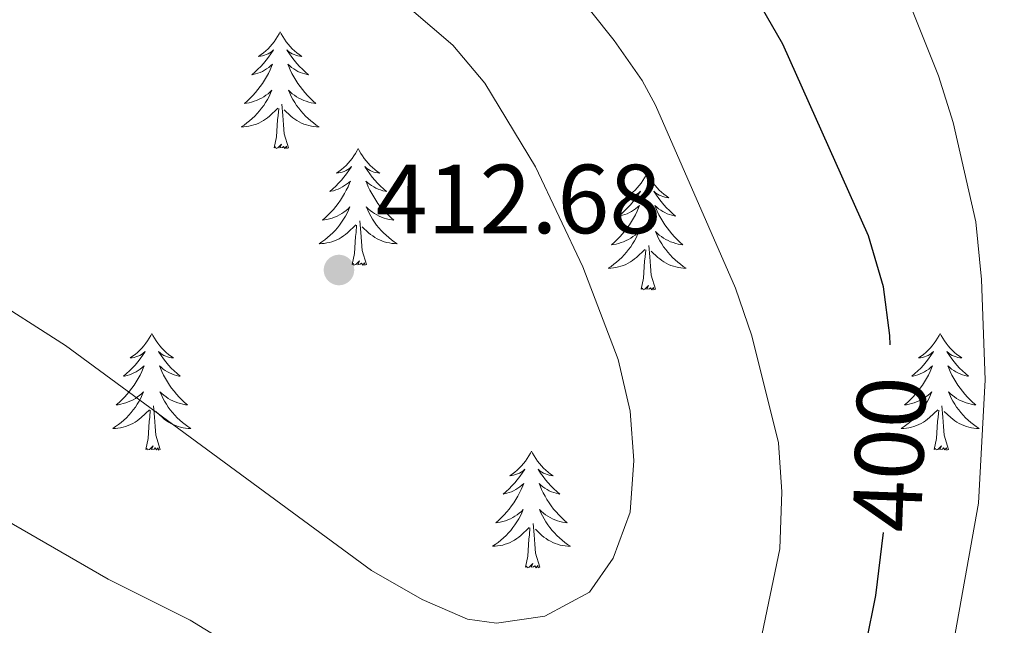
# Model space of a CAD drawing. Units: metres. Extents: x 627787 to 632297, y 694716 to 697768.
# Drawn here: x 628836 to 628937, y 695294 to 695356 of the extents above; entities that cross this region are included whole.
import ezdxf
from ezdxf.enums import TextEntityAlignment as Align

# ---------------------------------------------------------------- set-up
doc = ezdxf.new("R2010")
doc.units = ezdxf.units.M
doc.header["$MEASUREMENT"] = 0
for name, color, linetype, lineweight in [('Carátula', 7, 'Continuous', 0), ('Elementos auxiliares', 7, 'Continuous', 0), ('Entidades rústicas y varios', 7, 'Continuous', 0), ('Relieve y altimetría', 7, 'Continuous', 0), ('Textos de rotulación', 7, 'Continuous', 0)]:
    doc.layers.add(name, color=color, linetype=linetype, lineweight=lineweight)
doc.styles.add('Style-Arial', font='txt')
doc.styles.add('Style-Helvetica-Narrow-Oblique', font='txt')

# ---------------------------------------------------------------- blocks, each defined once
blk = doc.blocks.new('5PATER_81')
at = {"layer": 'Relieve y altimetría', "linetype": 'Continuous', "lineweight": 0}
h = blk.add_hatch(color=250, dxfattribs=at)
edge = h.paths.add_edge_path()
edge.add_ellipse((0, 0), major_axis=(-1.1, -1.11), ratio=0.999422, start_angle=0, end_angle=360)

msp = doc.modelspace()

# ---------------------------------------------------------------- linework, layer by layer
at = {"layer": 'Carátula', "color": 7, "linetype": 'Continuous', "lineweight": 0}
msp.add_3dface([(627842.822, 694715.671), (632297.044, 694798.715), (632241.681, 697768.21), (627787.459, 697685.166)], dxfattribs=at)
at = {"layer": 'Elementos auxiliares', "color": 250, "linetype": 'Continuous', "lineweight": 0}
msp.add_3dface([(628705.36, 695125.74), (628662.77, 697439), (632091.16, 697502.92), (632134.88, 695189.68)], dxfattribs=at)
at = {"layer": 'Entidades rústicas y varios', "color": 92, "linetype": 'Continuous', "lineweight": 0, "flags": 128}
for points in [[(628862.589, 695354.787), (628862.478, 695354.568), (628862.323, 695354.293), (628862.155, 695354.027), (628861.973, 695353.77), (628861.779, 695353.522), (628861.572, 695353.284), (628861.353, 695353.058), (628861.123, 695352.842), (628860.883, 695352.639), (628860.632, 695352.448), (628860.372, 695352.27), (628860.571, 695352.293), (628860.774, 695352.331), (628860.973, 695352.386), (628861.168, 695352.455), (628861.357, 695352.54), (628861.538, 695352.639), (628861.712, 695352.751), (628861.917, 695352.942), (628861.876, 695352.877), (628861.646, 695352.532), (628861.403, 695352.196), (628861.147, 695351.87), (628860.879, 695351.554), (628860.599, 695351.249), (628860.307, 695350.955), (628860.004, 695350.672), (628859.691, 695350.401), (628859.815, 695350.424), (628860.061, 695350.482), (628860.303, 695350.555), (628860.539, 695350.643), (628860.77, 695350.746), (628860.993, 695350.864), (628861.209, 695350.995), (628861.416, 695351.14), (628861.613, 695351.297), (628861.8, 695351.467), (628861.712, 695351.245), (628861.556, 695350.884), (628861.385, 695350.53), (628861.2, 695350.183), (628861, 695349.843), (628860.788, 695349.512), (628860.561, 695349.19), (628860.322, 695348.878), (628860.071, 695348.575), (628859.807, 695348.283), (628859.532, 695348.002), (628859.245, 695347.732), (628858.948, 695347.474), (628859.144, 695347.499), (628859.411, 695347.546), (628859.674, 695347.609), (628859.933, 695347.688), (628860.188, 695347.782), (628860.436, 695347.89), (628860.677, 695348.013), (628860.911, 695348.151), (628861.136, 695348.301), (628861.352, 695348.465), (628861.558, 695348.641), (628861.753, 695348.829), (628861.612, 695348.502), (628861.457, 695348.181), (628861.288, 695347.867), (628861.105, 695347.562), (628860.908, 695347.265), (628860.698, 695346.977), (628860.475, 695346.699), (628860.24, 695346.431), (628859.994, 695346.173), (628859.736, 695345.928), (628859.467, 695345.694), (628859.188, 695345.472), (628858.899, 695345.263), (628858.609, 695345.072), (628858.874, 695345.081), (628859.137, 695345.106), (628859.399, 695345.147), (628859.658, 695345.204), (628859.913, 695345.276), (628860.163, 695345.363), (628860.407, 695345.466), (628860.645, 695345.582), (628860.875, 695345.713), (628861.097, 695345.858), (628861.31, 695346.016), (628861.513, 695346.186), (628862.361, 695346.985)], [(628862.589, 695354.787), (628862.7, 695354.568), (628862.855, 695354.293), (628863.023, 695354.027), (628863.205, 695353.77), (628863.399, 695353.522), (628863.606, 695353.284), (628863.825, 695353.058), (628864.055, 695352.842), (628864.295, 695352.639), (628864.546, 695352.448), (628864.806, 695352.27), (628864.607, 695352.293), (628864.404, 695352.331), (628864.205, 695352.386), (628864.01, 695352.455), (628863.821, 695352.54), (628863.64, 695352.639), (628863.466, 695352.751), (628863.261, 695352.942), (628863.302, 695352.877), (628863.532, 695352.532), (628863.775, 695352.196), (628864.031, 695351.87), (628864.299, 695351.554), (628864.579, 695351.249), (628864.871, 695350.955), (628865.174, 695350.672), (628865.487, 695350.401), (628865.363, 695350.424), (628865.117, 695350.482), (628864.875, 695350.555), (628864.639, 695350.643), (628864.408, 695350.746), (628864.185, 695350.864), (628863.969, 695350.995), (628863.762, 695351.14), (628863.565, 695351.297), (628863.378, 695351.467), (628863.466, 695351.245), (628863.622, 695350.884), (628863.793, 695350.53), (628863.978, 695350.183), (628864.178, 695349.843), (628864.39, 695349.512), (628864.617, 695349.19), (628864.856, 695348.878), (628865.107, 695348.575), (628865.371, 695348.283), (628865.646, 695348.002), (628865.933, 695347.732), (628866.23, 695347.474), (628866.034, 695347.499), (628865.767, 695347.546), (628865.504, 695347.609), (628865.245, 695347.688), (628864.99, 695347.782), (628864.742, 695347.89), (628864.501, 695348.013), (628864.267, 695348.151), (628864.042, 695348.301), (628863.826, 695348.465), (628863.62, 695348.641), (628863.425, 695348.829), (628863.566, 695348.502), (628863.721, 695348.181), (628863.89, 695347.867), (628864.073, 695347.562), (628864.27, 695347.265), (628864.48, 695346.977), (628864.703, 695346.699), (628864.938, 695346.431), (628865.184, 695346.173), (628865.442, 695345.928), (628865.711, 695345.694), (628865.99, 695345.472), (628866.279, 695345.263), (628866.569, 695345.072), (628866.304, 695345.081), (628866.041, 695345.106), (628865.779, 695345.147), (628865.52, 695345.204), (628865.265, 695345.276), (628865.015, 695345.363), (628864.771, 695345.466), (628864.533, 695345.582), (628864.303, 695345.713), (628864.081, 695345.858), (628863.868, 695346.016), (628863.665, 695346.186), (628863.007, 695346.806)], [(628861.97, 695342.936), (628862.215, 695344.054), (628862.328, 695345.796), (628862.376, 695346.229), (628862.439, 695346.952)], [(628863.44, 695342.936), (628863.011, 695344.376), (628862.92, 695345.28), (628862.874, 695346.229), (628862.772, 695347.393)], [(628863.44, 695342.936), (628863.266, 695342.868), (628863.247, 695343.107), (628863.057, 695342.885), (628862.936, 695343.088), (628862.815, 695342.98), (628862.545, 695342.926), (628862.741, 695343.319), (628862.356, 695342.939), (628862.168, 695342.885), (628862.127, 695343.047), (628861.97, 695342.936)], [(628870.549, 695342.868), (628870.438, 695342.649), (628870.283, 695342.374), (628870.115, 695342.108), (628869.933, 695341.851), (628869.739, 695341.603), (628869.532, 695341.365), (628869.313, 695341.139), (628869.083, 695340.923), (628868.843, 695340.72), (628868.592, 695340.529), (628868.332, 695340.351), (628868.531, 695340.374), (628868.734, 695340.412), (628868.933, 695340.467), (628869.128, 695340.536), (628869.317, 695340.621), (628869.498, 695340.72), (628869.672, 695340.832), (628869.877, 695341.023), (628869.836, 695340.958), (628869.606, 695340.613), (628869.363, 695340.277), (628869.107, 695339.951), (628868.839, 695339.635), (628868.559, 695339.33), (628868.267, 695339.036), (628867.964, 695338.753), (628867.651, 695338.482), (628867.775, 695338.505), (628868.021, 695338.563), (628868.263, 695338.636), (628868.499, 695338.724), (628868.73, 695338.827), (628868.953, 695338.945), (628869.169, 695339.076), (628869.376, 695339.221), (628869.573, 695339.378), (628869.76, 695339.548), (628869.672, 695339.326), (628869.516, 695338.965), (628869.345, 695338.611), (628869.16, 695338.264), (628868.96, 695337.924), (628868.748, 695337.593), (628868.521, 695337.271), (628868.282, 695336.959), (628868.031, 695336.656), (628867.767, 695336.364), (628867.492, 695336.083), (628867.205, 695335.813), (628866.908, 695335.555), (628867.104, 695335.58), (628867.371, 695335.627), (628867.634, 695335.69), (628867.893, 695335.769), (628868.148, 695335.863), (628868.396, 695335.971), (628868.637, 695336.094), (628868.871, 695336.232), (628869.096, 695336.382), (628869.312, 695336.546), (628869.518, 695336.722), (628869.713, 695336.91), (628869.572, 695336.583), (628869.417, 695336.262), (628869.248, 695335.948), (628869.065, 695335.643), (628868.868, 695335.346), (628868.658, 695335.058), (628868.435, 695334.78), (628868.2, 695334.512), (628867.954, 695334.254), (628867.696, 695334.009), (628867.427, 695333.775), (628867.148, 695333.553), (628866.859, 695333.344), (628866.569, 695333.153), (628866.834, 695333.162), (628867.097, 695333.187), (628867.359, 695333.228), (628867.618, 695333.285), (628867.873, 695333.357), (628868.123, 695333.444), (628868.367, 695333.547), (628868.605, 695333.663), (628868.835, 695333.794), (628869.057, 695333.939), (628869.27, 695334.097), (628869.473, 695334.267), (628870.321, 695335.066)], [(628870.549, 695342.868), (628870.66, 695342.649), (628870.815, 695342.374), (628870.983, 695342.108), (628871.165, 695341.851), (628871.359, 695341.603), (628871.566, 695341.365), (628871.785, 695341.139), (628872.015, 695340.923), (628872.255, 695340.72), (628872.506, 695340.529), (628872.766, 695340.351), (628872.567, 695340.374), (628872.364, 695340.412), (628872.165, 695340.467), (628871.97, 695340.536), (628871.781, 695340.621), (628871.6, 695340.72), (628871.426, 695340.832), (628871.221, 695341.023), (628871.262, 695340.958), (628871.492, 695340.613), (628871.735, 695340.277), (628871.991, 695339.951), (628872.259, 695339.635), (628872.539, 695339.33), (628872.831, 695339.036), (628873.134, 695338.753), (628873.447, 695338.482), (628873.323, 695338.505), (628873.077, 695338.563), (628872.835, 695338.636), (628872.599, 695338.724), (628872.368, 695338.827), (628872.145, 695338.945), (628871.929, 695339.076), (628871.722, 695339.221), (628871.525, 695339.378), (628871.338, 695339.548), (628871.426, 695339.326), (628871.582, 695338.965), (628871.753, 695338.611), (628871.938, 695338.264), (628872.138, 695337.924), (628872.35, 695337.593), (628872.577, 695337.271), (628872.816, 695336.959), (628873.067, 695336.656), (628873.331, 695336.364), (628873.606, 695336.083), (628873.893, 695335.813), (628874.19, 695335.555), (628873.994, 695335.58), (628873.727, 695335.627), (628873.464, 695335.69), (628873.205, 695335.769), (628872.95, 695335.863), (628872.702, 695335.971), (628872.461, 695336.094), (628872.227, 695336.232), (628872.002, 695336.382), (628871.786, 695336.546), (628871.58, 695336.722), (628871.385, 695336.91), (628871.526, 695336.583), (628871.681, 695336.262), (628871.85, 695335.948), (628872.033, 695335.643), (628872.23, 695335.346), (628872.44, 695335.058), (628872.663, 695334.78), (628872.898, 695334.512), (628873.144, 695334.254), (628873.402, 695334.009), (628873.671, 695333.775), (628873.95, 695333.553), (628874.239, 695333.344), (628874.529, 695333.153), (628874.264, 695333.162), (628874.001, 695333.187), (628873.739, 695333.228), (628873.48, 695333.285), (628873.225, 695333.357), (628872.975, 695333.444), (628872.731, 695333.547), (628872.493, 695333.663), (628872.263, 695333.794), (628872.041, 695333.939), (628871.828, 695334.097), (628871.625, 695334.267), (628870.967, 695334.887)], [(628900.064, 695340.36), (628899.953, 695340.141), (628899.798, 695339.866), (628899.63, 695339.6), (628899.448, 695339.343), (628899.254, 695339.095), (628899.047, 695338.857), (628898.828, 695338.631), (628898.598, 695338.415), (628898.358, 695338.212), (628898.107, 695338.021), (628897.847, 695337.843), (628898.046, 695337.866), (628898.249, 695337.904), (628898.448, 695337.959), (628898.643, 695338.028), (628898.832, 695338.113), (628899.013, 695338.212), (628899.187, 695338.324), (628899.392, 695338.515), (628899.351, 695338.45), (628899.121, 695338.105), (628898.878, 695337.769), (628898.622, 695337.443), (628898.354, 695337.127), (628898.074, 695336.822), (628897.782, 695336.528), (628897.479, 695336.245), (628897.166, 695335.974), (628897.29, 695335.997), (628897.536, 695336.055), (628897.778, 695336.128), (628898.014, 695336.216), (628898.245, 695336.319), (628898.468, 695336.437), (628898.684, 695336.568), (628898.891, 695336.713), (628899.088, 695336.87), (628899.275, 695337.04), (628899.187, 695336.818), (628899.031, 695336.457), (628898.86, 695336.103), (628898.675, 695335.756), (628898.475, 695335.416), (628898.263, 695335.085), (628898.036, 695334.763), (628897.797, 695334.451), (628897.546, 695334.148), (628897.282, 695333.856), (628897.007, 695333.575), (628896.72, 695333.305), (628896.423, 695333.047), (628896.619, 695333.072), (628896.886, 695333.119), (628897.149, 695333.182), (628897.408, 695333.261), (628897.663, 695333.355), (628897.911, 695333.463), (628898.152, 695333.586), (628898.386, 695333.724), (628898.611, 695333.874), (628898.827, 695334.038), (628899.033, 695334.214), (628899.228, 695334.402), (628899.087, 695334.075), (628898.932, 695333.754), (628898.763, 695333.44), (628898.58, 695333.135), (628898.383, 695332.838), (628898.173, 695332.55), (628897.95, 695332.272), (628897.715, 695332.004), (628897.469, 695331.746), (628897.211, 695331.501), (628896.942, 695331.267), (628896.663, 695331.045), (628896.374, 695330.836), (628896.084, 695330.645), (628896.349, 695330.654), (628896.612, 695330.679), (628896.874, 695330.72), (628897.133, 695330.777), (628897.388, 695330.849), (628897.638, 695330.936), (628897.882, 695331.039), (628898.12, 695331.155), (628898.35, 695331.286), (628898.572, 695331.431), (628898.785, 695331.589), (628898.988, 695331.759), (628899.836, 695332.558)], [(628900.064, 695340.36), (628900.175, 695340.141), (628900.33, 695339.866), (628900.498, 695339.6), (628900.68, 695339.343), (628900.874, 695339.095), (628901.081, 695338.857), (628901.3, 695338.631), (628901.53, 695338.415), (628901.77, 695338.212), (628902.021, 695338.021), (628902.281, 695337.843), (628902.082, 695337.866), (628901.879, 695337.904), (628901.68, 695337.959), (628901.485, 695338.028), (628901.296, 695338.113), (628901.115, 695338.212), (628900.941, 695338.324), (628900.736, 695338.515), (628900.777, 695338.45), (628901.007, 695338.105), (628901.25, 695337.769), (628901.506, 695337.443), (628901.774, 695337.127), (628902.054, 695336.822), (628902.346, 695336.528), (628902.649, 695336.245), (628902.962, 695335.974), (628902.838, 695335.997), (628902.592, 695336.055), (628902.35, 695336.128), (628902.114, 695336.216), (628901.883, 695336.319), (628901.66, 695336.437), (628901.444, 695336.568), (628901.237, 695336.713), (628901.04, 695336.87), (628900.853, 695337.04), (628900.941, 695336.818), (628901.097, 695336.457), (628901.268, 695336.103), (628901.453, 695335.756), (628901.653, 695335.416), (628901.865, 695335.085), (628902.092, 695334.763), (628902.331, 695334.451), (628902.582, 695334.148), (628902.846, 695333.856), (628903.121, 695333.575), (628903.408, 695333.305), (628903.705, 695333.047), (628903.509, 695333.072), (628903.242, 695333.119), (628902.979, 695333.182), (628902.72, 695333.261), (628902.465, 695333.355), (628902.217, 695333.463), (628901.976, 695333.586), (628901.742, 695333.724), (628901.517, 695333.874), (628901.301, 695334.038), (628901.095, 695334.214), (628900.9, 695334.402), (628901.041, 695334.075), (628901.196, 695333.754), (628901.365, 695333.44), (628901.548, 695333.135), (628901.745, 695332.838), (628901.955, 695332.55), (628902.178, 695332.272), (628902.413, 695332.004), (628902.659, 695331.746), (628902.917, 695331.501), (628903.186, 695331.267), (628903.465, 695331.045), (628903.754, 695330.836), (628904.044, 695330.645), (628903.779, 695330.654), (628903.516, 695330.679), (628903.254, 695330.72), (628902.995, 695330.777), (628902.74, 695330.849), (628902.49, 695330.936), (628902.246, 695331.039), (628902.008, 695331.155), (628901.778, 695331.286), (628901.556, 695331.431), (628901.343, 695331.589), (628901.14, 695331.759), (628900.482, 695332.379)], [(628869.93, 695331.017), (628870.175, 695332.135), (628870.288, 695333.877), (628870.336, 695334.31), (628870.399, 695335.033)], [(628871.4, 695331.017), (628870.971, 695332.457), (628870.88, 695333.361), (628870.834, 695334.31), (628870.732, 695335.474)], [(628900.915, 695328.509), (628900.486, 695329.949), (628900.395, 695330.853), (628900.349, 695331.802), (628900.247, 695332.966)], [(628899.445, 695328.509), (628899.69, 695329.627), (628899.803, 695331.369), (628899.851, 695331.802), (628899.914, 695332.525)], [(628871.4, 695331.017), (628871.226, 695330.949), (628871.207, 695331.188), (628871.017, 695330.966), (628870.896, 695331.169), (628870.775, 695331.061), (628870.505, 695331.007), (628870.701, 695331.4), (628870.316, 695331.02), (628870.128, 695330.966), (628870.087, 695331.128), (628869.93, 695331.017)], [(628900.915, 695328.509), (628900.741, 695328.441), (628900.722, 695328.68), (628900.532, 695328.458), (628900.411, 695328.661), (628900.29, 695328.553), (628900.02, 695328.499), (628900.216, 695328.892), (628899.831, 695328.512), (628899.643, 695328.458), (628899.602, 695328.62), (628899.445, 695328.509)], [(628849.481, 695324), (628849.37, 695323.781), (628849.215, 695323.506), (628849.047, 695323.24), (628848.865, 695322.983), (628848.671, 695322.735), (628848.464, 695322.497), (628848.245, 695322.271), (628848.015, 695322.055), (628847.775, 695321.852), (628847.524, 695321.661), (628847.264, 695321.483), (628847.463, 695321.506), (628847.666, 695321.544), (628847.865, 695321.599), (628848.06, 695321.668), (628848.249, 695321.753), (628848.43, 695321.852), (628848.604, 695321.964), (628848.809, 695322.155), (628848.768, 695322.09), (628848.538, 695321.745), (628848.295, 695321.409), (628848.039, 695321.083), (628847.771, 695320.767), (628847.491, 695320.462), (628847.199, 695320.168), (628846.896, 695319.885), (628846.583, 695319.614), (628846.707, 695319.637), (628846.953, 695319.695), (628847.195, 695319.768), (628847.431, 695319.856), (628847.662, 695319.959), (628847.885, 695320.077), (628848.101, 695320.208), (628848.308, 695320.353), (628848.505, 695320.51), (628848.692, 695320.68), (628848.604, 695320.458), (628848.448, 695320.097), (628848.277, 695319.743), (628848.092, 695319.396), (628847.892, 695319.056), (628847.68, 695318.725), (628847.453, 695318.403), (628847.214, 695318.091), (628846.963, 695317.788), (628846.699, 695317.496), (628846.424, 695317.215), (628846.137, 695316.945), (628845.84, 695316.687), (628846.036, 695316.712), (628846.303, 695316.759), (628846.566, 695316.822), (628846.825, 695316.901), (628847.08, 695316.995), (628847.328, 695317.103), (628847.569, 695317.226), (628847.803, 695317.364), (628848.028, 695317.514), (628848.244, 695317.678), (628848.45, 695317.854), (628848.645, 695318.042), (628848.504, 695317.715), (628848.349, 695317.394), (628848.18, 695317.08), (628847.997, 695316.775), (628847.8, 695316.478), (628847.59, 695316.19), (628847.367, 695315.912), (628847.132, 695315.644), (628846.886, 695315.386), (628846.628, 695315.141), (628846.359, 695314.907), (628846.08, 695314.685), (628845.791, 695314.476), (628845.501, 695314.285), (628845.766, 695314.294), (628846.029, 695314.319), (628846.291, 695314.36), (628846.55, 695314.417), (628846.805, 695314.489), (628847.055, 695314.576), (628847.299, 695314.679), (628847.537, 695314.795), (628847.767, 695314.926), (628847.989, 695315.071), (628848.202, 695315.229), (628848.405, 695315.399), (628849.253, 695316.198)], [(628849.481, 695324), (628849.592, 695323.781), (628849.747, 695323.506), (628849.915, 695323.24), (628850.097, 695322.983), (628850.291, 695322.735), (628850.498, 695322.497), (628850.717, 695322.271), (628850.947, 695322.055), (628851.187, 695321.852), (628851.438, 695321.661), (628851.698, 695321.483), (628851.499, 695321.506), (628851.296, 695321.544), (628851.097, 695321.599), (628850.902, 695321.668), (628850.713, 695321.753), (628850.532, 695321.852), (628850.358, 695321.964), (628850.153, 695322.155), (628850.194, 695322.09), (628850.424, 695321.745), (628850.667, 695321.409), (628850.923, 695321.083), (628851.191, 695320.767), (628851.471, 695320.462), (628851.763, 695320.168), (628852.066, 695319.885), (628852.379, 695319.614), (628852.255, 695319.637), (628852.009, 695319.695), (628851.767, 695319.768), (628851.531, 695319.856), (628851.3, 695319.959), (628851.077, 695320.077), (628850.861, 695320.208), (628850.654, 695320.353), (628850.457, 695320.51), (628850.27, 695320.68), (628850.358, 695320.458), (628850.514, 695320.097), (628850.685, 695319.743), (628850.87, 695319.396), (628851.07, 695319.056), (628851.282, 695318.725), (628851.509, 695318.403), (628851.748, 695318.091), (628851.999, 695317.788), (628852.263, 695317.496), (628852.538, 695317.215), (628852.825, 695316.945), (628853.122, 695316.687), (628852.926, 695316.712), (628852.659, 695316.759), (628852.396, 695316.822), (628852.137, 695316.901), (628851.882, 695316.995), (628851.634, 695317.103), (628851.393, 695317.226), (628851.159, 695317.364), (628850.934, 695317.514), (628850.718, 695317.678), (628850.512, 695317.854), (628850.317, 695318.042), (628850.458, 695317.715), (628850.613, 695317.394), (628850.782, 695317.08), (628850.965, 695316.775), (628851.162, 695316.478), (628851.372, 695316.19), (628851.595, 695315.912), (628851.83, 695315.644), (628852.076, 695315.386), (628852.334, 695315.141), (628852.603, 695314.907), (628852.882, 695314.685), (628853.171, 695314.476), (628853.461, 695314.285), (628853.196, 695314.294), (628852.933, 695314.319), (628852.671, 695314.36), (628852.412, 695314.417), (628852.157, 695314.489), (628851.907, 695314.576), (628851.663, 695314.679), (628851.425, 695314.795), (628851.195, 695314.926), (628850.973, 695315.071), (628850.76, 695315.229), (628850.557, 695315.399), (628849.899, 695316.019)], [(628929.986, 695324), (628929.875, 695323.781), (628929.72, 695323.506), (628929.552, 695323.24), (628929.37, 695322.983), (628929.176, 695322.735), (628928.969, 695322.497), (628928.75, 695322.271), (628928.52, 695322.055), (628928.28, 695321.852), (628928.029, 695321.661), (628927.769, 695321.483), (628927.968, 695321.506), (628928.171, 695321.544), (628928.37, 695321.599), (628928.565, 695321.668), (628928.754, 695321.753), (628928.935, 695321.852), (628929.109, 695321.964), (628929.314, 695322.155), (628929.273, 695322.09), (628929.043, 695321.745), (628928.8, 695321.409), (628928.544, 695321.083), (628928.276, 695320.767), (628927.996, 695320.462), (628927.704, 695320.168), (628927.401, 695319.885), (628927.088, 695319.614), (628927.212, 695319.637), (628927.458, 695319.695), (628927.7, 695319.768), (628927.936, 695319.856), (628928.167, 695319.959), (628928.39, 695320.077), (628928.606, 695320.208), (628928.813, 695320.353), (628929.01, 695320.51), (628929.197, 695320.68), (628929.109, 695320.458), (628928.953, 695320.097), (628928.782, 695319.743), (628928.597, 695319.396), (628928.397, 695319.056), (628928.185, 695318.725), (628927.958, 695318.403), (628927.719, 695318.091), (628927.468, 695317.788), (628927.204, 695317.496), (628926.929, 695317.215), (628926.642, 695316.945), (628926.345, 695316.687), (628926.541, 695316.712), (628926.808, 695316.759), (628927.071, 695316.822), (628927.33, 695316.901), (628927.585, 695316.995), (628927.833, 695317.103), (628928.074, 695317.226), (628928.308, 695317.364), (628928.533, 695317.514), (628928.749, 695317.678), (628928.955, 695317.854), (628929.15, 695318.042), (628929.009, 695317.715), (628928.854, 695317.394), (628928.685, 695317.08), (628928.502, 695316.775), (628928.305, 695316.478), (628928.095, 695316.19), (628927.872, 695315.912), (628927.637, 695315.644), (628927.391, 695315.386), (628927.133, 695315.141), (628926.864, 695314.907), (628926.585, 695314.685), (628926.296, 695314.476), (628926.006, 695314.285), (628926.271, 695314.294), (628926.534, 695314.319), (628926.796, 695314.36), (628927.055, 695314.417), (628927.31, 695314.489), (628927.56, 695314.576), (628927.804, 695314.679), (628928.042, 695314.795), (628928.272, 695314.926), (628928.494, 695315.071), (628928.707, 695315.229), (628928.91, 695315.399), (628929.758, 695316.198)], [(628929.986, 695324), (628930.097, 695323.781), (628930.252, 695323.506), (628930.42, 695323.24), (628930.602, 695322.983), (628930.796, 695322.735), (628931.003, 695322.497), (628931.222, 695322.271), (628931.452, 695322.055), (628931.692, 695321.852), (628931.943, 695321.661), (628932.203, 695321.483), (628932.004, 695321.506), (628931.801, 695321.544), (628931.602, 695321.599), (628931.407, 695321.668), (628931.218, 695321.753), (628931.037, 695321.852), (628930.863, 695321.964), (628930.658, 695322.155), (628930.699, 695322.09), (628930.929, 695321.745), (628931.172, 695321.409), (628931.428, 695321.083), (628931.696, 695320.767), (628931.976, 695320.462), (628932.268, 695320.168), (628932.571, 695319.885), (628932.884, 695319.614), (628932.76, 695319.637), (628932.514, 695319.695), (628932.272, 695319.768), (628932.036, 695319.856), (628931.805, 695319.959), (628931.582, 695320.077), (628931.366, 695320.208), (628931.159, 695320.353), (628930.962, 695320.51), (628930.775, 695320.68), (628930.863, 695320.458), (628931.019, 695320.097), (628931.19, 695319.743), (628931.375, 695319.396), (628931.575, 695319.056), (628931.787, 695318.725), (628932.014, 695318.403), (628932.253, 695318.091), (628932.504, 695317.788), (628932.768, 695317.496), (628933.043, 695317.215), (628933.33, 695316.945), (628933.627, 695316.687), (628933.431, 695316.712), (628933.164, 695316.759), (628932.901, 695316.822), (628932.642, 695316.901), (628932.387, 695316.995), (628932.139, 695317.103), (628931.898, 695317.226), (628931.664, 695317.364), (628931.439, 695317.514), (628931.223, 695317.678), (628931.017, 695317.854), (628930.822, 695318.042), (628930.963, 695317.715), (628931.118, 695317.394), (628931.287, 695317.08), (628931.47, 695316.775), (628931.667, 695316.478), (628931.877, 695316.19), (628932.1, 695315.912), (628932.335, 695315.644), (628932.581, 695315.386), (628932.839, 695315.141), (628933.108, 695314.907), (628933.387, 695314.685), (628933.676, 695314.476), (628933.966, 695314.285), (628933.701, 695314.294), (628933.438, 695314.319), (628933.176, 695314.36), (628932.917, 695314.417), (628932.662, 695314.489), (628932.412, 695314.576), (628932.168, 695314.679), (628931.93, 695314.795), (628931.7, 695314.926), (628931.478, 695315.071), (628931.265, 695315.229), (628931.062, 695315.399), (628930.404, 695316.019)], [(628848.862, 695312.149), (628849.107, 695313.267), (628849.22, 695315.009), (628849.268, 695315.442), (628849.331, 695316.165)], [(628850.332, 695312.149), (628849.903, 695313.589), (628849.812, 695314.493), (628849.766, 695315.442), (628849.664, 695316.606)], [(628929.367, 695312.149), (628929.612, 695313.267), (628929.725, 695315.009), (628929.773, 695315.442), (628929.836, 695316.165)], [(628930.837, 695312.149), (628930.408, 695313.589), (628930.317, 695314.493), (628930.271, 695315.442), (628930.169, 695316.606)], [(628850.332, 695312.149), (628850.158, 695312.081), (628850.139, 695312.32), (628849.949, 695312.098), (628849.828, 695312.301), (628849.707, 695312.193), (628849.437, 695312.139), (628849.633, 695312.532), (628849.248, 695312.152), (628849.06, 695312.098), (628849.019, 695312.26), (628848.862, 695312.149)], [(628888.247, 695311.975), (628888.136, 695311.756), (628887.981, 695311.481), (628887.813, 695311.215), (628887.631, 695310.958), (628887.437, 695310.71), (628887.23, 695310.472), (628887.011, 695310.246), (628886.781, 695310.03), (628886.541, 695309.827), (628886.29, 695309.636), (628886.03, 695309.458), (628886.229, 695309.481), (628886.432, 695309.519), (628886.631, 695309.574), (628886.826, 695309.643), (628887.015, 695309.728), (628887.196, 695309.827), (628887.37, 695309.939), (628887.575, 695310.13), (628887.534, 695310.065), (628887.304, 695309.72), (628887.061, 695309.384), (628886.805, 695309.058), (628886.537, 695308.742), (628886.257, 695308.437), (628885.965, 695308.143), (628885.662, 695307.86), (628885.349, 695307.589), (628885.473, 695307.612), (628885.719, 695307.67), (628885.961, 695307.743), (628886.197, 695307.831), (628886.428, 695307.934), (628886.651, 695308.052), (628886.867, 695308.183), (628887.074, 695308.328), (628887.271, 695308.485), (628887.458, 695308.655), (628887.37, 695308.433), (628887.214, 695308.072), (628887.043, 695307.718), (628886.858, 695307.371), (628886.658, 695307.031), (628886.446, 695306.7), (628886.219, 695306.378), (628885.98, 695306.066), (628885.729, 695305.763), (628885.465, 695305.471), (628885.19, 695305.19), (628884.903, 695304.92), (628884.606, 695304.662), (628884.802, 695304.687), (628885.069, 695304.734), (628885.332, 695304.797), (628885.591, 695304.876), (628885.846, 695304.97), (628886.094, 695305.078), (628886.335, 695305.201), (628886.569, 695305.339), (628886.794, 695305.489), (628887.01, 695305.653), (628887.216, 695305.829), (628887.411, 695306.017), (628887.27, 695305.69), (628887.115, 695305.369), (628886.946, 695305.055), (628886.763, 695304.75), (628886.566, 695304.453), (628886.356, 695304.165), (628886.133, 695303.887), (628885.898, 695303.619), (628885.652, 695303.361), (628885.394, 695303.116), (628885.125, 695302.882), (628884.846, 695302.66), (628884.557, 695302.451), (628884.267, 695302.26), (628884.532, 695302.269), (628884.795, 695302.294), (628885.057, 695302.335), (628885.316, 695302.392), (628885.571, 695302.464), (628885.821, 695302.551), (628886.065, 695302.654), (628886.303, 695302.77), (628886.533, 695302.901), (628886.755, 695303.046), (628886.968, 695303.204), (628887.171, 695303.374), (628888.019, 695304.173)], [(628888.247, 695311.975), (628888.358, 695311.756), (628888.513, 695311.481), (628888.681, 695311.215), (628888.863, 695310.958), (628889.057, 695310.71), (628889.264, 695310.472), (628889.483, 695310.246), (628889.713, 695310.03), (628889.953, 695309.827), (628890.204, 695309.636), (628890.464, 695309.458), (628890.265, 695309.481), (628890.062, 695309.519), (628889.863, 695309.574), (628889.668, 695309.643), (628889.479, 695309.728), (628889.298, 695309.827), (628889.124, 695309.939), (628888.919, 695310.13), (628888.96, 695310.065), (628889.19, 695309.72), (628889.433, 695309.384), (628889.689, 695309.058), (628889.957, 695308.742), (628890.237, 695308.437), (628890.529, 695308.143), (628890.832, 695307.86), (628891.145, 695307.589), (628891.021, 695307.612), (628890.775, 695307.67), (628890.533, 695307.743), (628890.297, 695307.831), (628890.066, 695307.934), (628889.843, 695308.052), (628889.627, 695308.183), (628889.42, 695308.328), (628889.223, 695308.485), (628889.036, 695308.655), (628889.124, 695308.433), (628889.28, 695308.072), (628889.451, 695307.718), (628889.636, 695307.371), (628889.836, 695307.031), (628890.048, 695306.7), (628890.275, 695306.378), (628890.514, 695306.066), (628890.765, 695305.763), (628891.029, 695305.471), (628891.304, 695305.19), (628891.591, 695304.92), (628891.888, 695304.662), (628891.692, 695304.687), (628891.425, 695304.734), (628891.162, 695304.797), (628890.903, 695304.876), (628890.648, 695304.97), (628890.4, 695305.078), (628890.159, 695305.201), (628889.925, 695305.339), (628889.7, 695305.489), (628889.484, 695305.653), (628889.278, 695305.829), (628889.083, 695306.017), (628889.224, 695305.69), (628889.379, 695305.369), (628889.548, 695305.055), (628889.731, 695304.75), (628889.928, 695304.453), (628890.138, 695304.165), (628890.361, 695303.887), (628890.596, 695303.619), (628890.842, 695303.361), (628891.1, 695303.116), (628891.369, 695302.882), (628891.648, 695302.66), (628891.937, 695302.451), (628892.227, 695302.26), (628891.962, 695302.269), (628891.699, 695302.294), (628891.437, 695302.335), (628891.178, 695302.392), (628890.923, 695302.464), (628890.673, 695302.551), (628890.429, 695302.654), (628890.191, 695302.77), (628889.961, 695302.901), (628889.739, 695303.046), (628889.526, 695303.204), (628889.323, 695303.374), (628888.665, 695303.994)], [(628930.837, 695312.149), (628930.663, 695312.081), (628930.644, 695312.32), (628930.454, 695312.098), (628930.333, 695312.301), (628930.212, 695312.193), (628929.942, 695312.139), (628930.138, 695312.532), (628929.753, 695312.152), (628929.565, 695312.098), (628929.524, 695312.26), (628929.367, 695312.149)], [(628887.628, 695300.124), (628887.873, 695301.242), (628887.986, 695302.984), (628888.034, 695303.417), (628888.097, 695304.14)], [(628889.098, 695300.124), (628888.669, 695301.564), (628888.578, 695302.468), (628888.532, 695303.417), (628888.43, 695304.581)], [(628889.098, 695300.124), (628888.924, 695300.056), (628888.905, 695300.295), (628888.715, 695300.073), (628888.594, 695300.276), (628888.473, 695300.168), (628888.203, 695300.114), (628888.399, 695300.507), (628888.014, 695300.127), (628887.826, 695300.073), (628887.785, 695300.235), (628887.628, 695300.124)]]:
    msp.add_lwpolyline(points, dxfattribs=at)
at = {"layer": 'Relieve y altimetría', "color": 30, "linetype": 'Continuous', "lineweight": 0, "flags": 128}
for points, elevation in [([(628931.529, 695293.361), (628933.897, 695306.657), (628934.585, 695319.246), (628934.202, 695329.512), (628933.625, 695335.386), (628931.298, 695345.511), (628929.814, 695350.284), (628925.998, 695359.854), (628921.736, 695367.512), (628917.137, 695373.61), (628909.811, 695381.531), (628897.509, 695392.857), (628885.204, 695402.329), (628880.914, 695404.9), (628877.351, 695406.558), (628858.076, 695413.7), (628846.619, 695416.601), (628838.53, 695417.899), (628805.289, 695421.281)], 395), ([(628911.625, 695292.529), (628913.619, 695301.995), (628913.831, 695307.827), (628913.483, 695312.814), (628910.761, 695323.755), (628909.07, 695328.606), (628900.924, 695347.294), (628899.562, 695349.805), (628896.684, 695353.894), (628889.172, 695363.339), (628882.877, 695368.032), (628867.58, 695376.791), (628850.195, 695387.56), (628845.619, 695389.53), (628833.812, 695392.699)], 405), ([(628832.221, 695328.129), (628840.659, 695322.755), (628871.905, 695299.776), (628877.076, 695296.826), (628881.719, 695294.824), (628884.673, 695294.404), (628889.617, 695295.142), (628894.166, 695297.575), (628896.59, 695301.058), (628898.331, 695305.746), (628898.695, 695311.007), (628898.314, 695316.065), (628897.104, 695321.313), (628893.5, 695330.782), (628888.657, 695340.996), (628883.472, 695349.525), (628880.233, 695353.43), (628876.011, 695357.01), (628872.394, 695359.169), (628858.093, 695366.522), (628848.498, 695370.958), (628838.994, 695374.042), (628830.413, 695376.016)], 410), ([(628701.627, 695328.478), (628704.094, 695328.686), (628708.946, 695329.533), (628712.321, 695330.379), (628721.92, 695333.128), (628726.139, 695334.291), (628732.89, 695335.034), (628738.059, 695334.404), (628743.018, 695333.353), (628769.822, 695321.66), (628774.566, 695320.081), (628784.323, 695317.877), (628791.648, 695316.663), (628807.488, 695314.616), (628814.768, 695314.199), (628819.525, 695312.67), (628827.43, 695309.038), (628845.018, 695298.903), (628853.391, 695294.707), (628871.649, 695283.536)], 405)]:
    msp.add_lwpolyline(points, dxfattribs=dict(at, elevation=elevation))
at = {"layer": 'Relieve y altimetría', "color": 30, "linetype": 'Continuous', "lineweight": 30, "elevation": 400, "flags": 128}
for points in [[(628924.874, 695322.837), (628924.834, 695323.78), (628924.182, 695328.736), (628922.652, 695333.948), (628913.93, 695353.512), (628910.57, 695359.323), (628903.914, 695367.318), (628899.907, 695371.659), (628896.223, 695375.039), (628886.502, 695382.832), (628882.807, 695386.206), (628874.707, 695392.066), (628864.76, 695398.01), (628860.012, 695400.328), (628850.597, 695403.679), (628834.528, 695407.96)], [(628922.428, 695292.341), (628923.429, 695297.254), (628924.212, 695303.66)]]:
    msp.add_lwpolyline(points, dxfattribs=at)

# ---------------------------------------------------------------- block references
at = {"layer": 'Relieve y altimetría', "color": 250, "linetype": 'Continuous', "lineweight": 0}
msp.add_blockref('5PATER_81', (628868.594, 695330.465, 412.679), dxfattribs=at)

# ---------------------------------------------------------------- texts
at = {"layer": 'Textos de rotulación', "color": 250, "linetype": 'Continuous', "lineweight": 0, "style": 'Style-Arial'}
msp.add_text('412.68', height=7, dxfattribs=at).set_placement((628872.344, 695334.215, 412.679))
at = {"layer": 'Textos de rotulación', "color": 27, "linetype": 'Continuous', "lineweight": 0, "style": 'Style-Helvetica-Narrow-Oblique'}
msp.add_text('400', height=7, rotation=87.95688, dxfattribs=at).set_placement((628924.796, 695311.667, 400), align=Align.MIDDLE_CENTER)

doc.saveas('drawing.dxf')
